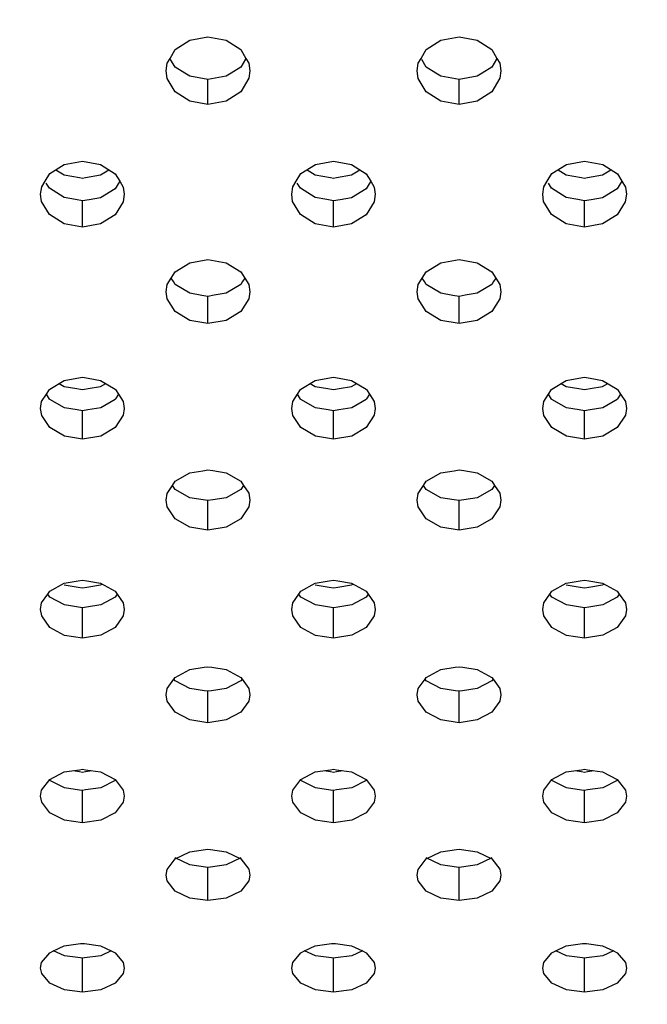
# Model space of a CAD drawing. Extents: x 0 to 297, y 0 to 210.
# Drawn here: x 194 to 195, y 97 to 100 of the extents above; entities that cross this region are included whole.
import ezdxf
from ezdxf.enums import TextEntityAlignment as Align

# ---------------------------------------------------------------- set-up
doc = ezdxf.new("R2010")
doc.units = 0
doc.header["$LTSCALE"] = 16.335
doc.layers.get('0').update_dxf_attribs({"linetype": 'CONTINUOUS'})
doc.layers.add('DIMENSION', color=7, linetype='CONTINUOUS')
doc.styles.add('TEXTSTYLE_2', font='arial.ttf')
doc.dimstyles.get("Standard").update_dxf_attribs({"dimtxt": 2.5, "dimasz": 2.5, "dimexe": 1.25, "dimexo": 0.625, "dimtad": 1, "dimcen": 2.5, "dimazin": 3, "dimtfac": 1, "dimtmove": 0, "dimatfit": 3})

# ---------------------------------------------------------------- blocks, each defined once
blk = doc.blocks.new('_FILLED')
at = {"color": 0, "linetype": 'BYBLOCK'}
blk.add_solid([(0, 0), (-1, 0.1875), (-1, -0.1875)], dxfattribs=at)
blk = doc.blocks.new('*D3')
at = {"layer": 'DIMENSION', "color": 2, "linetype": 'CONTINUOUS'}
for p, q in [((52.0268, 104.0398), (52.0268, 83.4835)), ((207.7094, 102.9691), (207.7094, 83.4835)), ((52.0268, 85.4835), (129.8681, 85.4835)), ((207.7094, 85.4835), (129.8681, 85.4835))]:
    blk.add_line(p, q, dxfattribs=at)
at = {"layer": 'DIMENSION', "color": 2, "linetype": 'CONTINUOUS', "xscale": 4, "yscale": 4, "zscale": 4, "rotation": 180}
blk.add_blockref('_FILLED', (52.0268, 85.4835), dxfattribs=at)
at = {"layer": 'DIMENSION', "color": 2, "linetype": 'CONTINUOUS', "xscale": 4, "yscale": 4, "zscale": 4}
blk.add_blockref('_FILLED', (207.7094, 85.4835), dxfattribs=at)
at = {"layer": 'DIMENSION', "color": 5, "linetype": 'CONTINUOUS', "style": 'TEXTSTYLE_2'}
blk.add_text('778', height=3.5, dxfattribs=at).set_placement((129.8681, 86.3585), align=Align.CENTER)

msp = doc.modelspace()

# ---------------------------------------------------------------- linework, layer by layer
at = {"color": 7, "linetype": 'CONTINUOUS'}
for p, q in [((194.3262, 99.7175), (194.3143, 99.7251)), ((194.3694, 99.7097), (194.3262, 99.7175)), ((194.4131, 99.7177), (194.3694, 99.7097)), ((194.4247, 99.7251), (194.4131, 99.7177)), ((194.9262, 99.7175), (194.9143, 99.7251)), ((194.9694, 99.7097), (194.9262, 99.7175)), ((195.0131, 99.7177), (194.9694, 99.7097)), ((195.0247, 99.7251), (195.0131, 99.7177)), ((194.0061, 99.4941), (194.0258, 99.4819)), ((194.1126, 99.4817), (194.1326, 99.4941)), ((194.6061, 99.4941), (194.6258, 99.4819)), ((194.7126, 99.4817), (194.7326, 99.4941)), ((195.2061, 99.4941), (195.2258, 99.4819)), ((195.3126, 99.4817), (195.3326, 99.4941)), ((194.0258, 99.4819), (194.0624, 99.4754)), ((194.0624, 99.4754), (194.0694, 99.4741)), ((194.0694, 99.4741), (194.0763, 99.4753)), ((194.0763, 99.4753), (194.1126, 99.4817)), ((194.6258, 99.4819), (194.6624, 99.4754)), ((194.6624, 99.4754), (194.6694, 99.4741)), ((194.6694, 99.4741), (194.6763, 99.4753)), ((194.6763, 99.4753), (194.7126, 99.4817)), ((195.2258, 99.4819), (195.2624, 99.4754)), ((195.2624, 99.4754), (195.2694, 99.4741)), ((195.2694, 99.4741), (195.2763, 99.4753)), ((195.2763, 99.4753), (195.3126, 99.4817)), ((194.1586, 99.4667), (194.1547, 99.4606)), ((194.7586, 99.4667), (194.7547, 99.4606)), ((195.3586, 99.4667), (195.3547, 99.4606)), ((194.0531, 99.4228), (194.0256, 99.4277)), ((194.0694, 99.4199), (194.0531, 99.4228)), ((194.0854, 99.4227), (194.0694, 99.4199)), ((194.1125, 99.4274), (194.0854, 99.4227)), ((194.6531, 99.4228), (194.6256, 99.4277)), ((194.6694, 99.4199), (194.6531, 99.4228)), ((194.6854, 99.4227), (194.6694, 99.4199)), ((194.7125, 99.4274), (194.6854, 99.4227)), ((195.2531, 99.4228), (195.2256, 99.4277)), ((195.2694, 99.4199), (195.2531, 99.4228)), ((195.2854, 99.4227), (195.2694, 99.4199)), ((195.3125, 99.4274), (195.2854, 99.4227)), ((194.2867, 99.2268), (194.2815, 99.235)), ((194.4573, 99.2351), (194.4522, 99.227)), ((194.8867, 99.2268), (194.8815, 99.235)), ((195.0573, 99.2351), (195.0522, 99.227)), ((194.3548, 99.194), (194.3262, 99.1989)), ((194.3694, 99.1915), (194.3548, 99.194)), ((194.3842, 99.1941), (194.3694, 99.1915)), ((194.4131, 99.199), (194.3842, 99.1941)), ((194.9548, 99.194), (194.9262, 99.1989)), ((194.9694, 99.1915), (194.9548, 99.194)), ((194.9842, 99.1941), (194.9694, 99.1915)), ((195.0131, 99.199), (194.9842, 99.1941)), ((194.0136, 98.9835), (194.0258, 98.9764)), ((194.0258, 98.9764), (194.056, 98.9713)), ((194.0827, 98.9713), (194.1126, 98.9762)), ((194.1126, 98.9762), (194.1251, 98.9835)), ((194.6136, 98.9835), (194.6258, 98.9764)), ((194.6258, 98.9764), (194.656, 98.9713)), ((194.6827, 98.9713), (194.7126, 98.9762)), ((194.7126, 98.9762), (194.7251, 98.9835)), ((195.2136, 98.9835), (195.2258, 98.9764)), ((195.2258, 98.9764), (195.256, 98.9713)), ((195.2827, 98.9713), (195.3126, 98.9762)), ((195.3126, 98.9762), (195.3251, 98.9835)), ((193.9907, 98.9462), (193.9831, 98.9576)), ((194.056, 98.9713), (194.0646, 98.9699)), ((194.0646, 98.9699), (194.0694, 98.9691)), ((194.0694, 98.9691), (194.0741, 98.9698)), ((194.0741, 98.9698), (194.0827, 98.9713)), ((194.1557, 98.9577), (194.1483, 98.9464)), ((194.5907, 98.9462), (194.5831, 98.9576)), ((194.656, 98.9713), (194.6646, 98.9699)), ((194.6646, 98.9699), (194.6694, 98.9691)), ((194.6694, 98.9691), (194.6741, 98.9698)), ((194.6741, 98.9698), (194.6827, 98.9713)), ((194.7557, 98.9577), (194.7483, 98.9464)), ((195.1907, 98.9462), (195.1831, 98.9576)), ((195.256, 98.9713), (195.2646, 98.9699)), ((195.2646, 98.9699), (195.2694, 98.9691)), ((195.2694, 98.9691), (195.2741, 98.9698)), ((195.2741, 98.9698), (195.2827, 98.9713)), ((195.3557, 98.9577), (195.3483, 98.9464)), ((194.0565, 98.9201), (194.0262, 98.9251)), ((194.0694, 98.918), (194.0565, 98.9201)), ((194.0825, 98.9202), (194.0694, 98.918)), ((194.1131, 98.9253), (194.0825, 98.9202)), ((194.6565, 98.9201), (194.6262, 98.9251)), ((194.6694, 98.918), (194.6565, 98.9201)), ((194.6825, 98.9202), (194.6694, 98.918)), ((194.7131, 98.9253), (194.6825, 98.9202)), ((195.2565, 98.9201), (195.2262, 98.9251)), ((195.2694, 98.918), (195.2565, 98.9201)), ((195.2825, 98.9202), (195.2694, 98.918)), ((195.3131, 98.9253), (195.2825, 98.9202)), ((194.2912, 98.73), (194.2846, 98.7397)), ((194.4543, 98.7398), (194.4476, 98.73)), ((194.8912, 98.73), (194.8846, 98.7397)), ((195.0543, 98.7398), (195.0476, 98.73)), ((194.3262, 98.7103), (194.2912, 98.73)), ((194.4476, 98.73), (194.4131, 98.7104)), ((194.9262, 98.7103), (194.8912, 98.73)), ((195.0476, 98.73), (195.0131, 98.7104)), ((194.3579, 98.7052), (194.3262, 98.7103)), ((194.3694, 98.7034), (194.3579, 98.7052)), ((194.381, 98.7053), (194.3694, 98.7034)), ((194.4131, 98.7104), (194.381, 98.7053)), ((194.9579, 98.7052), (194.9262, 98.7103)), ((194.9694, 98.7034), (194.9579, 98.7052)), ((194.981, 98.7053), (194.9694, 98.7034)), ((195.0131, 98.7104), (194.981, 98.7053)), ((194.0258, 98.502), (194.0591, 98.4968)), ((194.0591, 98.4968), (194.0694, 98.4952)), ((194.0694, 98.4952), (194.0796, 98.4968)), ((194.0796, 98.4968), (194.1126, 98.5019)), ((194.1126, 98.5019), (194.1166, 98.5041)), ((194.6258, 98.502), (194.6591, 98.4968)), ((194.6591, 98.4968), (194.6694, 98.4952)), ((194.6694, 98.4952), (194.6796, 98.4968)), ((194.6796, 98.4968), (194.7126, 98.5019)), ((194.7126, 98.5019), (194.7166, 98.5041)), ((195.2258, 98.502), (195.2591, 98.4968)), ((195.2591, 98.4968), (195.2694, 98.4952)), ((195.2694, 98.4952), (195.2796, 98.4968)), ((195.2796, 98.4968), (195.3126, 98.5019)), ((195.3126, 98.5019), (195.3166, 98.5041)), ((193.9912, 98.4731), (193.9864, 98.4799)), ((194.0262, 98.4542), (193.9912, 98.4731)), ((194.1476, 98.4731), (194.1131, 98.4543)), ((194.1524, 98.4799), (194.1476, 98.4731)), ((194.5912, 98.4731), (194.5864, 98.4799)), ((194.6262, 98.4542), (194.5912, 98.4731)), ((194.7476, 98.4731), (194.7131, 98.4543)), ((194.7524, 98.4799), (194.7476, 98.4731)), ((195.1912, 98.4731), (195.1864, 98.4799)), ((195.2262, 98.4542), (195.1912, 98.4731)), ((195.3476, 98.4731), (195.3131, 98.4543)), ((195.3524, 98.4799), (195.3476, 98.4731)), ((194.0596, 98.4491), (194.0262, 98.4542)), ((194.0694, 98.4475), (194.0596, 98.4491)), ((194.0794, 98.4491), (194.0694, 98.4475)), ((194.1131, 98.4543), (194.0794, 98.4491)), ((194.6596, 98.4491), (194.6262, 98.4542)), ((194.6694, 98.4475), (194.6596, 98.4491)), ((194.6794, 98.4491), (194.6694, 98.4475)), ((194.7131, 98.4543), (194.6794, 98.4491)), ((195.2596, 98.4491), (195.2262, 98.4542)), ((195.2694, 98.4475), (195.2596, 98.4491)), ((195.2794, 98.4491), (195.2694, 98.4475)), ((195.3131, 98.4543), (195.2794, 98.4491)), ((194.2912, 98.2725), (194.2881, 98.2767)), ((194.3262, 98.2542), (194.2912, 98.2725)), ((194.4476, 98.2725), (194.4131, 98.2543)), ((194.4508, 98.2768), (194.4476, 98.2725)), ((194.8912, 98.2725), (194.8881, 98.2767)), ((194.9262, 98.2542), (194.8912, 98.2725)), ((195.0476, 98.2725), (195.0131, 98.2543)), ((195.0508, 98.2768), (195.0476, 98.2725)), ((194.3609, 98.249), (194.3262, 98.2542)), ((194.3694, 98.2477), (194.3609, 98.249)), ((194.3781, 98.2491), (194.3694, 98.2477)), ((194.4131, 98.2543), (194.3781, 98.2491)), ((194.9609, 98.249), (194.9262, 98.2542)), ((194.9694, 98.2477), (194.9609, 98.249)), ((194.9781, 98.2491), (194.9694, 98.2477)), ((195.0131, 98.2543), (194.9781, 98.2491)), ((194.0472, 98.0581), (194.062, 98.0559)), ((194.0768, 98.0559), (194.0919, 98.0581)), ((194.6472, 98.0581), (194.662, 98.0559)), ((194.6768, 98.0559), (194.6919, 98.0581)), ((195.2472, 98.0581), (195.262, 98.0559)), ((195.2768, 98.0559), (195.2919, 98.0581)), ((194.0262, 98.017), (193.9912, 98.0345)), ((194.062, 98.0559), (194.0694, 98.0548)), ((194.0694, 98.0548), (194.0768, 98.0559)), ((194.1476, 98.0345), (194.1131, 98.0171)), ((194.6262, 98.017), (194.5912, 98.0345)), ((194.662, 98.0559), (194.6694, 98.0548)), ((194.6694, 98.0548), (194.6768, 98.0559)), ((194.7476, 98.0345), (194.7131, 98.0171)), ((195.2262, 98.017), (195.1912, 98.0345)), ((195.262, 98.0559), (195.2694, 98.0548)), ((195.2694, 98.0548), (195.2768, 98.0559)), ((195.3476, 98.0345), (195.3131, 98.0171)), ((194.0624, 98.0118), (194.0262, 98.017)), ((194.0694, 98.0108), (194.0624, 98.0118)), ((194.0765, 98.0119), (194.0694, 98.0108)), ((194.1131, 98.0171), (194.0765, 98.0119)), ((194.6624, 98.0118), (194.6262, 98.017)), ((194.6694, 98.0108), (194.6624, 98.0118)), ((194.6765, 98.0119), (194.6694, 98.0108)), ((194.7131, 98.0171), (194.6765, 98.0119)), ((195.2624, 98.0118), (195.2262, 98.017)), ((195.2694, 98.0108), (195.2624, 98.0118)), ((195.2765, 98.0119), (195.2694, 98.0108)), ((195.3131, 98.0171), (195.2765, 98.0119)), ((194.3262, 97.8327), (194.2912, 97.8496)), ((194.4476, 97.8496), (194.4131, 97.8329)), ((194.9262, 97.8327), (194.8912, 97.8496)), ((195.0476, 97.8496), (195.0131, 97.8329)), ((194.3636, 97.8276), (194.3262, 97.8327)), ((194.3694, 97.8268), (194.3636, 97.8276)), ((194.3753, 97.8277), (194.3694, 97.8268)), ((194.4131, 97.8329), (194.3753, 97.8277)), ((194.9636, 97.8276), (194.9262, 97.8327)), ((194.9694, 97.8268), (194.9636, 97.8276)), ((194.9753, 97.8277), (194.9694, 97.8268)), ((195.0131, 97.8329), (194.9753, 97.8277)), ((194.0262, 97.6156), (194.0004, 97.6273)), ((194.0649, 97.6106), (194.0262, 97.6156)), ((194.0694, 97.61), (194.0649, 97.6106)), ((194.074, 97.6106), (194.0694, 97.61)), ((194.1131, 97.6157), (194.074, 97.6106)), ((194.1384, 97.6273), (194.1131, 97.6157)), ((194.6262, 97.6156), (194.6004, 97.6273)), ((194.6649, 97.6106), (194.6262, 97.6156)), ((194.6694, 97.61), (194.6649, 97.6106)), ((194.674, 97.6106), (194.6694, 97.61)), ((194.7131, 97.6157), (194.674, 97.6106)), ((194.7384, 97.6273), (194.7131, 97.6157)), ((195.2262, 97.6156), (195.2004, 97.6273)), ((195.2649, 97.6106), (195.2262, 97.6156)), ((195.2694, 97.61), (195.2649, 97.6106)), ((195.274, 97.6106), (195.2694, 97.61)), ((195.3131, 97.6157), (195.274, 97.6106)), ((195.3384, 97.6273), (195.3131, 97.6157))]:
    msp.add_line(p, q, dxfattribs=at)
at = {"color": 9, "linetype": 'CONTINUOUS'}
for p, q in [((194.3694, 99.6501), (194.3694, 99.7097)), ((194.9694, 99.6501), (194.9694, 99.7097)), ((194.0694, 99.3572), (194.0694, 99.4199)), ((194.6694, 99.3572), (194.6694, 99.4199)), ((195.2694, 99.3572), (195.2694, 99.4199)), ((194.3694, 99.1264), (194.3694, 99.1915)), ((194.9694, 99.1264), (194.9694, 99.1915)), ((194.0694, 98.8501), (194.0694, 98.918)), ((194.6694, 98.8501), (194.6694, 98.918)), ((195.2694, 98.8501), (195.2694, 98.918)), ((194.3694, 98.6332), (194.3694, 98.7034)), ((194.9694, 98.6332), (194.9694, 98.7034)), ((194.0694, 98.3746), (194.0694, 98.4475)), ((194.6694, 98.3746), (194.6694, 98.4475)), ((195.2694, 98.3746), (195.2694, 98.4475)), ((194.3694, 98.1727), (194.3694, 98.2477)), ((194.9694, 98.1727), (194.9694, 98.2477)), ((194.0694, 97.9333), (194.0694, 98.0108)), ((194.6694, 97.9333), (194.6694, 98.0108)), ((195.2694, 97.9333), (195.2694, 98.0108)), ((194.3694, 97.7474), (194.3694, 97.8268)), ((194.9694, 97.7474), (194.9694, 97.8268)), ((194.0694, 97.5283), (194.0694, 97.61)), ((194.6694, 97.5283), (194.6694, 97.61)), ((195.2694, 97.5283), (195.2694, 97.61))]:
    msp.add_line(p, q, dxfattribs=at)
at = {"color": 3, "linetype": 'CONTINUOUS'}
for p, q in [((194.0258, 98.9908), (194.056, 98.996)), ((194.056, 98.996), (194.0694, 98.9983)), ((194.0694, 98.9983), (194.0827, 98.996)), ((194.0827, 98.996), (194.1126, 98.9909)), ((194.6258, 98.9908), (194.656, 98.996)), ((194.656, 98.996), (194.6694, 98.9983)), ((194.6694, 98.9983), (194.6827, 98.996)), ((194.6827, 98.996), (194.7126, 98.9909)), ((195.2258, 98.9908), (195.256, 98.996)), ((195.256, 98.996), (195.2694, 98.9983)), ((195.2694, 98.9983), (195.2827, 98.996)), ((195.2827, 98.996), (195.3126, 98.9909)), ((193.9831, 98.9576), (193.9905, 98.969)), ((194.1483, 98.9691), (194.1557, 98.9577)), ((194.5831, 98.9576), (194.5905, 98.969)), ((194.7483, 98.9691), (194.7557, 98.9577)), ((195.1831, 98.9576), (195.1905, 98.969)), ((195.3483, 98.9691), (195.3557, 98.9577)), ((194.2912, 98.7497), (194.3258, 98.7697)), ((194.3258, 98.7697), (194.3575, 98.775)), ((194.3575, 98.775), (194.3694, 98.777)), ((194.3694, 98.777), (194.3813, 98.7751)), ((194.3813, 98.7751), (194.4126, 98.7699)), ((194.4126, 98.7699), (194.4476, 98.7497)), ((194.8912, 98.7497), (194.9258, 98.7697)), ((194.9258, 98.7697), (194.9575, 98.775)), ((194.9575, 98.775), (194.9694, 98.777)), ((194.9694, 98.777), (194.9813, 98.7751)), ((194.9813, 98.7751), (195.0126, 98.7699)), ((195.0126, 98.7699), (195.0476, 98.7497)), ((194.2846, 98.7397), (194.2912, 98.7497)), ((194.4476, 98.7497), (194.4543, 98.7398)), ((194.8846, 98.7397), (194.8912, 98.7497)), ((195.0476, 98.7497), (195.0543, 98.7398)), ((193.9912, 98.4868), (194.0258, 98.5061)), ((194.0258, 98.5061), (194.0591, 98.5115)), ((194.0591, 98.5115), (194.0694, 98.5131)), ((194.0694, 98.5131), (194.0796, 98.5115)), ((194.0796, 98.5115), (194.1126, 98.5062)), ((194.1126, 98.5062), (194.1476, 98.4868)), ((194.5912, 98.4868), (194.6258, 98.5061)), ((194.6258, 98.5061), (194.6591, 98.5115)), ((194.6591, 98.5115), (194.6694, 98.5131)), ((194.6694, 98.5131), (194.6796, 98.5115)), ((194.6796, 98.5115), (194.7126, 98.5062)), ((194.7126, 98.5062), (194.7476, 98.4868)), ((195.1912, 98.4868), (195.2258, 98.5061)), ((195.2258, 98.5061), (195.2591, 98.5115)), ((195.2591, 98.5115), (195.2694, 98.5131)), ((195.2694, 98.5131), (195.2796, 98.5115)), ((195.2796, 98.5115), (195.3126, 98.5062)), ((195.3126, 98.5062), (195.3476, 98.4868)), ((193.9864, 98.4799), (193.9912, 98.4868)), ((194.1476, 98.4868), (194.1524, 98.4799)), ((194.5864, 98.4799), (194.5912, 98.4868)), ((194.7476, 98.4868), (194.7524, 98.4799)), ((195.1864, 98.4799), (195.1912, 98.4868)), ((195.3476, 98.4868), (195.3524, 98.4799)), ((194.2912, 98.2811), (194.3258, 98.2998)), ((194.3258, 98.2998), (194.3605, 98.3052)), ((194.3605, 98.3052), (194.3694, 98.3066)), ((194.3694, 98.3066), (194.3783, 98.3052)), ((194.3783, 98.3052), (194.4126, 98.2999)), ((194.4126, 98.2999), (194.4476, 98.2811)), ((194.8912, 98.2811), (194.9258, 98.2998)), ((194.9258, 98.2998), (194.9605, 98.3052)), ((194.9605, 98.3052), (194.9694, 98.3066)), ((194.9694, 98.3066), (194.9783, 98.3052)), ((194.9783, 98.3052), (195.0126, 98.2999)), ((195.0126, 98.2999), (195.0476, 98.2811)), ((194.2881, 98.2767), (194.2912, 98.2811)), ((194.4476, 98.2811), (194.4508, 98.2768)), ((194.8881, 98.2767), (194.8912, 98.2811)), ((195.0476, 98.2811), (195.0508, 98.2768)), ((194.0258, 98.0549), (194.0621, 98.0603)), ((194.0621, 98.0603), (194.0694, 98.0614)), ((194.0694, 98.0614), (194.0767, 98.0603)), ((194.0767, 98.0603), (194.1126, 98.055)), ((194.6258, 98.0549), (194.6621, 98.0603)), ((194.6621, 98.0603), (194.6694, 98.0614)), ((194.6694, 98.0614), (194.6767, 98.0603)), ((194.6767, 98.0603), (194.7126, 98.055)), ((195.2258, 98.0549), (195.2621, 98.0603)), ((195.2621, 98.0603), (195.2694, 98.0614)), ((195.2694, 98.0614), (195.2767, 98.0603)), ((195.2767, 98.0603), (195.3126, 98.055)), ((193.9912, 98.037), (194.0258, 98.0549)), ((194.1126, 98.055), (194.1476, 98.037)), ((194.5912, 98.037), (194.6258, 98.0549)), ((194.7126, 98.055), (194.7476, 98.037)), ((195.1912, 98.037), (195.2258, 98.0549)), ((195.3126, 98.055), (195.3476, 98.037)), ((194.3258, 97.8643), (194.3633, 97.8697)), ((194.3633, 97.8697), (194.3694, 97.8705)), ((194.3694, 97.8705), (194.3755, 97.8697)), ((194.3755, 97.8697), (194.4126, 97.8644)), ((194.9258, 97.8643), (194.9633, 97.8697)), ((194.9633, 97.8697), (194.9694, 97.8705)), ((194.9694, 97.8705), (194.9755, 97.8697)), ((194.9755, 97.8697), (195.0126, 97.8644)), ((194.2912, 97.8471), (194.3258, 97.8643)), ((194.4126, 97.8644), (194.4476, 97.8471)), ((194.8912, 97.8471), (194.9258, 97.8643)), ((195.0126, 97.8644), (195.0476, 97.8471)), ((194.0004, 97.6273), (194.0258, 97.6393)), ((194.0258, 97.6393), (194.0647, 97.6446)), ((194.0647, 97.6446), (194.0694, 97.6453)), ((194.0694, 97.6453), (194.0741, 97.6447)), ((194.0741, 97.6447), (194.1126, 97.6395)), ((194.1126, 97.6395), (194.1384, 97.6273)), ((194.6004, 97.6273), (194.6258, 97.6393)), ((194.6258, 97.6393), (194.6647, 97.6446)), ((194.6647, 97.6446), (194.6694, 97.6453)), ((194.6694, 97.6453), (194.6741, 97.6447)), ((194.6741, 97.6447), (194.7126, 97.6395)), ((194.7126, 97.6395), (194.7384, 97.6273)), ((195.2004, 97.6273), (195.2258, 97.6393)), ((195.2258, 97.6393), (195.2647, 97.6446)), ((195.2647, 97.6446), (195.2694, 97.6453)), ((195.2694, 97.6453), (195.2741, 97.6447)), ((195.2741, 97.6447), (195.3126, 97.6395)), ((195.3126, 97.6395), (195.3384, 97.6273)), ((193.9912, 97.623), (194.0004, 97.6273)), ((194.1384, 97.6273), (194.1476, 97.623)), ((194.5912, 97.623), (194.6004, 97.6273)), ((194.7384, 97.6273), (194.7476, 97.623)), ((195.1912, 97.623), (195.2004, 97.6273)), ((195.3384, 97.6273), (195.3476, 97.623))]:
    msp.add_line(p, q, dxfattribs=at)
for points in [[(194.2788, 99.7603), (194.2912, 99.7812), (194.3258, 99.8038), (194.3694, 99.8119)], [(194.3694, 99.8119), (194.4126, 99.8039), (194.4476, 99.7812), (194.4601, 99.7604)], [(194.8788, 99.7603), (194.8912, 99.7812), (194.9258, 99.8038), (194.9694, 99.8119)], [(194.9694, 99.8119), (195.0126, 99.8039), (195.0476, 99.7812), (195.0601, 99.7604)], [(194.2695, 99.7308), (194.2719, 99.7487), (194.2788, 99.7603)], [(194.4601, 99.7604), (194.4669, 99.7489), (194.4693, 99.7307)], [(194.8695, 99.7308), (194.8719, 99.7487), (194.8788, 99.7603)], [(195.0601, 99.7604), (195.0669, 99.7489), (195.0693, 99.7307)], [(194.2912, 99.6804), (194.272, 99.7126), (194.2695, 99.7308)], [(194.4693, 99.7307), (194.4669, 99.7128), (194.4476, 99.6804)], [(194.8912, 99.6804), (194.872, 99.7126), (194.8695, 99.7308)], [(195.0693, 99.7307), (195.0669, 99.7128), (195.0476, 99.6804)], [(194.3694, 99.6501), (194.3262, 99.658), (194.2912, 99.6804)], [(194.4476, 99.6804), (194.4131, 99.6582), (194.3694, 99.6501)], [(194.9694, 99.6501), (194.9262, 99.658), (194.8912, 99.6804)], [(195.0476, 99.6804), (195.0131, 99.6582), (194.9694, 99.6501)], [(193.9802, 99.4667), (193.9915, 99.485), (194.026, 99.5066), (194.0694, 99.5145)], [(194.0694, 99.5145), (194.1128, 99.5066), (194.1478, 99.4844), (194.1586, 99.4667)], [(194.5802, 99.4667), (194.5915, 99.485), (194.626, 99.5066), (194.6694, 99.5145)], [(194.6694, 99.5145), (194.7128, 99.5066), (194.7478, 99.4844), (194.7586, 99.4667)], [(195.1802, 99.4667), (195.1915, 99.485), (195.226, 99.5066), (195.2694, 99.5145)], [(195.2694, 99.5145), (195.3128, 99.5066), (195.3478, 99.4844), (195.3586, 99.4667)], [(193.9695, 99.4356), (193.9721, 99.4536), (193.9802, 99.4667)], [(194.1586, 99.4667), (194.167, 99.4528), (194.1693, 99.4355)], [(194.5695, 99.4356), (194.5721, 99.4536), (194.5802, 99.4667)], [(194.7586, 99.4667), (194.767, 99.4528), (194.7693, 99.4355)], [(195.1695, 99.4356), (195.1721, 99.4536), (195.1802, 99.4667)], [(195.3586, 99.4667), (195.367, 99.4528), (195.3693, 99.4355)], [(193.9903, 99.3875), (193.9717, 99.4187), (193.9695, 99.4356)], [(194.1693, 99.4355), (194.1668, 99.4176), (194.1472, 99.3862)], [(194.5903, 99.3875), (194.5717, 99.4187), (194.5695, 99.4356)], [(194.7693, 99.4355), (194.7668, 99.4176), (194.7472, 99.3862)], [(195.1903, 99.3875), (195.1717, 99.4187), (195.1695, 99.4356)], [(195.3693, 99.4355), (195.3668, 99.4176), (195.3472, 99.3862)], [(194.0694, 99.3572), (194.0256, 99.3651), (193.9903, 99.3875)], [(194.1472, 99.3862), (194.1125, 99.3648), (194.0694, 99.3572)], [(194.6694, 99.3572), (194.6256, 99.3651), (194.5903, 99.3875)], [(194.7472, 99.3862), (194.7125, 99.3648), (194.6694, 99.3572)], [(195.2694, 99.3572), (195.2256, 99.3651), (195.1903, 99.3875)], [(195.3472, 99.3862), (195.3125, 99.3648), (195.2694, 99.3572)], [(194.2815, 99.235), (194.2912, 99.2505), (194.3258, 99.2719), (194.3694, 99.2796)], [(194.3694, 99.2796), (194.4126, 99.272), (194.4476, 99.2505), (194.4573, 99.2351)], [(194.8815, 99.235), (194.8912, 99.2505), (194.9258, 99.2719), (194.9694, 99.2796)], [(194.9694, 99.2796), (195.0126, 99.272), (195.0476, 99.2505), (195.0573, 99.2351)], [(194.2695, 99.2027), (194.2719, 99.2197), (194.2815, 99.235)], [(194.4573, 99.2351), (194.4669, 99.2199), (194.4693, 99.2027)], [(194.8695, 99.2027), (194.8719, 99.2197), (194.8815, 99.235)], [(195.0573, 99.2351), (195.0669, 99.2199), (195.0693, 99.2027)], [(194.2912, 99.1551), (194.272, 99.1855), (194.2695, 99.2027)], [(194.4693, 99.2027), (194.4669, 99.1857), (194.4476, 99.1551)], [(194.8912, 99.1551), (194.872, 99.1855), (194.8695, 99.2027)], [(195.0693, 99.2027), (195.0669, 99.1857), (195.0476, 99.1551)], [(194.3694, 99.1264), (194.3262, 99.1339), (194.2912, 99.1551)], [(194.4476, 99.1551), (194.4131, 99.134), (194.3694, 99.1264)], [(194.9694, 99.1264), (194.9262, 99.1339), (194.8912, 99.1551)], [(195.0476, 99.1551), (195.0131, 99.134), (194.9694, 99.1264)], [(193.9905, 98.969), (193.9912, 98.9701), (194.0258, 98.9908)], [(194.1126, 98.9909), (194.1476, 98.9701), (194.1483, 98.9691)], [(194.5905, 98.969), (194.5912, 98.9701), (194.6258, 98.9908)], [(194.7126, 98.9909), (194.7476, 98.9701), (194.7483, 98.9691)], [(195.1905, 98.969), (195.1912, 98.9701), (195.2258, 98.9908)], [(195.3126, 98.9909), (195.3476, 98.9701), (195.3483, 98.9691)], [(193.9695, 98.9238), (193.9719, 98.9402), (193.9831, 98.9576)], [(194.1557, 98.9577), (194.1669, 98.9404), (194.1693, 98.9238)], [(194.5695, 98.9238), (194.5719, 98.9402), (194.5831, 98.9576)], [(194.7557, 98.9577), (194.7669, 98.9404), (194.7693, 98.9238)], [(195.1695, 98.9238), (195.1719, 98.9402), (195.1831, 98.9576)], [(195.3557, 98.9577), (195.3669, 98.9404), (195.3693, 98.9238)], [(193.9912, 98.8778), (193.972, 98.9072), (193.9695, 98.9238)], [(194.1693, 98.9238), (194.1669, 98.9074), (194.1476, 98.8778)], [(194.5912, 98.8778), (194.572, 98.9072), (194.5695, 98.9238)], [(194.7693, 98.9238), (194.7669, 98.9074), (194.7476, 98.8778)], [(195.1912, 98.8778), (195.172, 98.9072), (195.1695, 98.9238)], [(195.3693, 98.9238), (195.3669, 98.9074), (195.3476, 98.8778)], [(194.0694, 98.8501), (194.0262, 98.8573), (193.9912, 98.8778)], [(194.1476, 98.8778), (194.1131, 98.8574), (194.0694, 98.8501)], [(194.6694, 98.8501), (194.6262, 98.8573), (194.5912, 98.8778)], [(194.7476, 98.8778), (194.7131, 98.8574), (194.6694, 98.8501)], [(195.2694, 98.8501), (195.2262, 98.8573), (195.1912, 98.8778)], [(195.3476, 98.8778), (195.3131, 98.8574), (195.2694, 98.8501)], [(194.2695, 98.7048), (194.2719, 98.7207), (194.2846, 98.7397)], [(194.4543, 98.7398), (194.4669, 98.7209), (194.4693, 98.7047)], [(194.8695, 98.7048), (194.8719, 98.7207), (194.8846, 98.7397)], [(195.0543, 98.7398), (195.0669, 98.7209), (195.0693, 98.7047)], [(194.2912, 98.6601), (194.272, 98.6886), (194.2695, 98.7048)], [(194.4693, 98.7047), (194.4669, 98.6888), (194.4476, 98.6601)], [(194.8912, 98.6601), (194.872, 98.6886), (194.8695, 98.7048)], [(195.0693, 98.7047), (195.0669, 98.6888), (195.0476, 98.6601)], [(194.3694, 98.6332), (194.3262, 98.6402), (194.2912, 98.6601)], [(194.4476, 98.6601), (194.4131, 98.6403), (194.3694, 98.6332)], [(194.9694, 98.6332), (194.9262, 98.6402), (194.8912, 98.6601)], [(195.0476, 98.6601), (195.0131, 98.6403), (194.9694, 98.6332)], [(193.9695, 98.4435), (193.9719, 98.4589), (193.9864, 98.4799)], [(194.1524, 98.4799), (194.1669, 98.4591), (194.1693, 98.4435)], [(194.5695, 98.4435), (194.5719, 98.4589), (194.5864, 98.4799)], [(194.7524, 98.4799), (194.7669, 98.4591), (194.7693, 98.4435)], [(195.1695, 98.4435), (195.1719, 98.4589), (195.1864, 98.4799)], [(195.3524, 98.4799), (195.3669, 98.4591), (195.3693, 98.4435)], [(193.9912, 98.4005), (193.972, 98.428), (193.9695, 98.4435)], [(194.1693, 98.4435), (194.1669, 98.4282), (194.1476, 98.4005)], [(194.5912, 98.4005), (194.572, 98.428), (194.5695, 98.4435)], [(194.7693, 98.4435), (194.7669, 98.4282), (194.7476, 98.4005)], [(195.1912, 98.4005), (195.172, 98.428), (195.1695, 98.4435)], [(195.3693, 98.4435), (195.3669, 98.4282), (195.3476, 98.4005)], [(194.0694, 98.3746), (194.0262, 98.3814), (193.9912, 98.4005)], [(194.1476, 98.4005), (194.1131, 98.3815), (194.0694, 98.3746)], [(194.6694, 98.3746), (194.6262, 98.3814), (194.5912, 98.4005)], [(194.7476, 98.4005), (194.7131, 98.3815), (194.6694, 98.3746)], [(195.2694, 98.3746), (195.2262, 98.3814), (195.1912, 98.4005)], [(195.3476, 98.4005), (195.3131, 98.3815), (195.2694, 98.3746)], [(194.2695, 98.2393), (194.2719, 98.2541), (194.2881, 98.2767)], [(194.4508, 98.2768), (194.4669, 98.2543), (194.4693, 98.2392)], [(194.8695, 98.2393), (194.8719, 98.2541), (194.8881, 98.2767)], [(195.0508, 98.2768), (195.0669, 98.2543), (195.0693, 98.2392)], [(194.2912, 98.1977), (194.272, 98.2243), (194.2695, 98.2393)], [(194.4693, 98.2392), (194.4669, 98.2245), (194.4476, 98.1977)], [(194.8912, 98.1977), (194.872, 98.2243), (194.8695, 98.2393)], [(195.0693, 98.2392), (195.0669, 98.2245), (195.0476, 98.1977)], [(194.3694, 98.1727), (194.3262, 98.1792), (194.2912, 98.1977)], [(194.4476, 98.1977), (194.4131, 98.1794), (194.3694, 98.1727)], [(194.9694, 98.1727), (194.9262, 98.1792), (194.8912, 98.1977)], [(195.0476, 98.1977), (195.0131, 98.1794), (194.9694, 98.1727)], [(193.9695, 97.997), (193.9719, 98.0112), (193.9912, 98.037)], [(194.1476, 98.037), (194.1669, 98.0113), (194.1693, 97.9969)], [(194.5695, 97.997), (194.5719, 98.0112), (194.5912, 98.037)], [(194.7476, 98.037), (194.7669, 98.0113), (194.7693, 97.9969)], [(195.1695, 97.997), (195.1719, 98.0112), (195.1912, 98.037)], [(195.3476, 98.037), (195.3669, 98.0113), (195.3693, 97.9969)], [(193.9912, 97.9572), (193.972, 97.9826), (193.9695, 97.997)], [(194.1693, 97.9969), (194.1669, 97.9828), (194.1476, 97.9572)], [(194.5912, 97.9572), (194.572, 97.9826), (194.5695, 97.997)], [(194.7693, 97.9969), (194.7669, 97.9828), (194.7476, 97.9572)], [(195.1912, 97.9572), (195.172, 97.9826), (195.1695, 97.997)], [(195.3693, 97.9969), (195.3669, 97.9828), (195.3476, 97.9572)], [(194.0694, 97.9333), (194.0262, 97.9395), (193.9912, 97.9572)], [(194.1476, 97.9572), (194.1131, 97.9397), (194.0694, 97.9333)], [(194.6694, 97.9333), (194.6262, 97.9395), (194.5912, 97.9572)], [(194.7476, 97.9572), (194.7131, 97.9397), (194.6694, 97.9333)], [(195.2694, 97.9333), (195.2262, 97.9395), (195.1912, 97.9572)], [(195.3476, 97.9572), (195.3131, 97.9397), (195.2694, 97.9333)], [(194.2695, 97.8086), (194.2719, 97.8222), (194.2912, 97.8471)], [(194.4476, 97.8471), (194.4669, 97.8224), (194.4693, 97.8085)], [(194.8695, 97.8086), (194.8719, 97.8222), (194.8912, 97.8471)], [(195.0476, 97.8471), (195.0669, 97.8224), (195.0693, 97.8085)], [(194.2912, 97.7704), (194.272, 97.7948), (194.2695, 97.8086)], [(194.4693, 97.8085), (194.4669, 97.7949), (194.4476, 97.7704)], [(194.8912, 97.7704), (194.872, 97.7948), (194.8695, 97.8086)], [(195.0693, 97.8085), (195.0669, 97.7949), (195.0476, 97.7704)], [(194.3694, 97.7474), (194.3262, 97.7534), (194.2912, 97.7704)], [(194.4476, 97.7704), (194.4131, 97.7535), (194.3694, 97.7474)], [(194.9694, 97.7474), (194.9262, 97.7534), (194.8912, 97.7704)], [(195.0476, 97.7704), (195.0131, 97.7535), (194.9694, 97.7474)], [(193.9695, 97.5864), (193.9719, 97.5993), (193.9912, 97.623)], [(194.1476, 97.623), (194.1669, 97.5995), (194.1693, 97.5863)], [(194.5695, 97.5864), (194.5719, 97.5993), (194.5912, 97.623)], [(194.7476, 97.623), (194.7669, 97.5995), (194.7693, 97.5863)], [(195.1695, 97.5864), (195.1719, 97.5993), (195.1912, 97.623)], [(195.3476, 97.623), (195.3669, 97.5995), (195.3693, 97.5863)], [(193.9912, 97.5501), (193.972, 97.5732), (193.9695, 97.5864)], [(194.1693, 97.5863), (194.1669, 97.5734), (194.1476, 97.5501)], [(194.5912, 97.5501), (194.572, 97.5732), (194.5695, 97.5864)], [(194.7693, 97.5863), (194.7669, 97.5734), (194.7476, 97.5501)], [(195.1912, 97.5501), (195.172, 97.5732), (195.1695, 97.5864)], [(195.3693, 97.5863), (195.3669, 97.5734), (195.3476, 97.5501)], [(194.0694, 97.5283), (194.0262, 97.5339), (193.9912, 97.5501)], [(194.1476, 97.5501), (194.1131, 97.534), (194.0694, 97.5283)], [(194.6694, 97.5283), (194.6262, 97.5339), (194.5912, 97.5501)], [(194.7476, 97.5501), (194.7131, 97.534), (194.6694, 97.5283)], [(195.2694, 97.5283), (195.2262, 97.5339), (195.1912, 97.5501)], [(195.3476, 97.5501), (195.3131, 97.534), (195.2694, 97.5283)]]:
    msp.add_lwpolyline(points, dxfattribs=at)
at = {"color": 7, "linetype": 'CONTINUOUS'}
for points in [[(194.3143, 99.7251), (194.2912, 99.7397), (194.2802, 99.758)], [(194.4587, 99.7581), (194.4476, 99.7397), (194.4247, 99.7251)], [(194.9143, 99.7251), (194.8912, 99.7397), (194.8802, 99.758)], [(195.0587, 99.7581), (195.0476, 99.7397), (195.0247, 99.7251)], [(194.0256, 99.4277), (193.9903, 99.4499), (193.9829, 99.4623)], [(194.1547, 99.4606), (194.1472, 99.4486), (194.1125, 99.4274)], [(194.6256, 99.4277), (194.5903, 99.4499), (194.5829, 99.4623)], [(194.7547, 99.4606), (194.7472, 99.4486), (194.7125, 99.4274)], [(195.2256, 99.4277), (195.1903, 99.4499), (195.1829, 99.4623)], [(195.3547, 99.4606), (195.3472, 99.4486), (195.3125, 99.4274)], [(194.3262, 99.1989), (194.2912, 99.2199), (194.2867, 99.2268)], [(194.4522, 99.227), (194.4476, 99.2199), (194.4131, 99.199)], [(194.9262, 99.1989), (194.8912, 99.2199), (194.8867, 99.2268)], [(195.0522, 99.227), (195.0476, 99.2199), (195.0131, 99.199)], [(194.0262, 98.9251), (193.9912, 98.9454), (193.9907, 98.9462)], [(194.1483, 98.9464), (194.1476, 98.9454), (194.1131, 98.9253)], [(194.6262, 98.9251), (194.5912, 98.9454), (194.5907, 98.9462)], [(194.7483, 98.9464), (194.7476, 98.9454), (194.7131, 98.9253)], [(195.2262, 98.9251), (195.1912, 98.9454), (195.1907, 98.9462)], [(195.3483, 98.9464), (195.3476, 98.9454), (195.3131, 98.9253)]]:
    msp.add_lwpolyline(points, dxfattribs=at)

# ---------------------------------------------------------------- dimensions: what is measured, and where the dimension line sits
at = {"layer": 'DIMENSION', "color": 2, "linetype": 'CONTINUOUS'}
dim = msp.add_linear_dim(base=(207.7094, 85.4835), p1=(52.0268, 104.0398), p2=(207.7094, 102.9691), dimstyle='Standard', dxfattribs=at)
dim.commit()
dim.dimension.update_dxf_attribs({"geometry": '*D3', "text_midpoint": (129.8623, 85.4835), "dimtype": 128})

doc.saveas('drawing.dxf')
